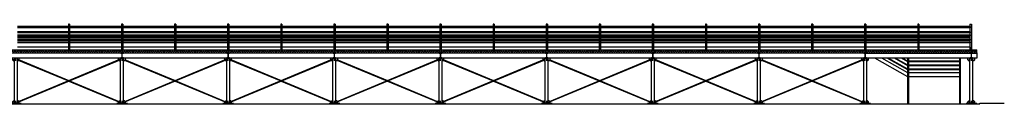
# Model space of a CAD drawing. Units: metres. Extents: x -572 to 1328, y 287 to 1400.
# Drawn here: x 1052 to 1099, y 591 to 594 of the extents above; entities that cross this region are included whole.
import ezdxf

# ---------------------------------------------------------------- set-up
doc = ezdxf.new("R2010")
doc.units = ezdxf.units.M
doc.header["$LTSCALE"] = 0.1
for name, color, linetype in [('PARK_A_STRUTTURA', 3, 'Continuous'), ('PARK_A_VISTA', 2, 'Continuous'), ('PARK_A_VISTA_SOTTILE', 1, 'Continuous'), ('PARK_TERRA', 212, 'Continuous'), ('PARK_TRATTEGGI', 251, 'Continuous')]:
    doc.layers.add(name, color=color, linetype=linetype)
doc.layers.add('PARK_A_VISTA_SEZ', color=150, linetype='Continuous', lineweight=20)

# ---------------------------------------------------------------- blocks, each defined once
blk = doc.blocks.new('PARK_PILASTRO1')
for p, q in [((-0.16, 2.15), (0.16, 2.15)), ((-0.16, 2.141), (-0.16, 2.15)), ((-0.16, 2.141), (0.16, 2.141)), ((-0.16, 2.066), (-0.16, 2.141)), ((-0.115, 2.021), (-0.16, 2.066)), ((-0.115, 2.021), (-0.07, 2.021)), ((-0.07, 0.047), (-0.07, 2.141)), ((-0.003, 2.021), (-0.003, 2.141)), ((-0.003, 2.021), (0.002, 2.021)), ((-0.003, 2.066), (0.002, 2.066)), ((0.002, 2.021), (0.002, 2.141)), ((0.07, 0.047), (0.07, 2.141)), ((0.115, 2.021), (0.07, 2.021)), ((0.115, 2.021), (0.16, 2.066)), ((0.16, 2.141), (0.16, 2.15)), ((0.16, 2.066), (0.16, 2.141)), ((-0.25, 0.01), (0.25, 0.01)), ((-0.25, 0), (-0.25, 0.01)), ((-0.25, 0), (0.25, 0)), ((-0.115, 0.13), (-0.16, 0.085)), ((-0.16, 0.025), (-0.16, 0.085)), ((-0.115, 0.13), (-0.07, 0.13)), ((-0.003, 0.025), (-0.003, 0.13)), ((-0.003, 0.13), (0.002, 0.13)), ((-0.003, 0.085), (0.002, 0.085)), ((-0.003, 0.025), (0.002, 0.025)), ((0.002, 0.025), (0.002, 0.13)), ((0.115, 0.13), (0.07, 0.13)), ((0.115, 0.13), (0.16, 0.085)), ((0.16, 0.025), (0.16, 0.085)), ((0.25, 0), (0.25, 0.01))]:
    blk.add_line(p, q)
for centre in [(-0.115, 2.066), (0.115, 2.066), (-0.115, 0.085), (0.115, 0.085)]:
    blk.add_circle(centre, 0.0075)
for start, end in [(90.2865, 113.5782), (66.4218, 89.7135)]:
    blk.add_arc((0, -0.448), 0.5, start, end)
blk = doc.blocks.new('PARK_IPE')
blk.add_lwpolyline([(-0.06, 0), (-0.06, 0.0098), (-0.0181, 0.0098, 0.4142136), (-0.0031, 0.0248), (-0.0031, 0.2152, 0.4142136), (-0.0181, 0.2302), (-0.06, 0.2302), (-0.06, 0.24), (0.06, 0.24), (0.06, 0.2302), (0.0181, 0.2302, 0.4142136), (0.0031, 0.2152), (0.0031, 0.0248, 0.4142136), (0.0181, 0.0098), (0.06, 0.0098), (0.06, 0)], format="xyb", close=True)

msp = doc.modelspace()

# ---------------------------------------------------------------- hatches: boundary and pattern name
at = {"layer": 'PARK_TRATTEGGI'}
h = msp.add_hatch(color=256, dxfattribs=at)
h.dxf.hatch_style = 1
h.paths.add_polyline_path([(1096.998, 594.047), (1097.038, 594.047), (1097.038, 594.007), (1096.998, 594.007)])
h.paths.add_polyline_path([(1096.998, 594.297), (1097.038, 594.297), (1097.038, 594.237), (1096.998, 594.237)])
h.paths.add_polyline_path([(1096.998, 593.567), (1097.038, 593.567), (1097.038, 593.527), (1096.998, 593.527)])
h.paths.add_polyline_path([(1097.008, 593.867), (1097.028, 593.867), (1097.028, 593.707), (1097.008, 593.707)])
h.paths.add_polyline_path([(1097.023, 593.217), (1097.038, 593.217), (1097.038, 593.337), (1097.023, 593.337)])
h.paths.add_polyline_path([(1096.998, 593.907), (1097.038, 593.907), (1097.038, 593.867), (1096.998, 593.867)])
h.paths.add_polyline_path([(1096.998, 593.707), (1097.038, 593.707), (1097.038, 593.667), (1096.998, 593.667)])
h = msp.add_hatch(dxfattribs=at)
h.set_pattern_fill('ANSI37', color=256, scale=0.025)
h.paths.add_polyline_path([(1012.959, 590.667), (1012.078, 590.667), (1026.778, 593.207), (1097.328, 593.207), (1097.328, 593.057), (1026.791, 593.057)])

# ---------------------------------------------------------------- linework, layer by layer
at = {"layer": 'PARK_A_VISTA'}
for p, q in [((1096.998, 594.407), (1097.078, 594.407)), ((1096.998, 594.407), (1096.998, 593.207)), ((1097.078, 594.407), (1097.078, 593.207)), ((1021.828, 593.057), (1097.328, 593.057)), ((1097.328, 592.817), (1021.828, 592.817)), ((1057.018, 593.048), (1052.138, 593.048)), ((1052.138, 592.827), (1057.018, 592.827)), ((1062.018, 593.048), (1057.138, 593.048)), ((1057.138, 592.827), (1062.018, 592.827)), ((1067.018, 593.048), (1062.138, 593.048)), ((1062.138, 592.827), (1067.018, 592.827)), ((1072.018, 593.048), (1067.138, 593.048)), ((1067.138, 592.827), (1072.018, 592.827)), ((1077.018, 593.048), (1072.138, 593.048)), ((1072.138, 592.827), (1077.018, 592.827)), ((1082.018, 593.048), (1077.138, 593.048)), ((1077.138, 592.827), (1082.018, 592.827)), ((1087.018, 593.048), (1082.138, 593.048)), ((1082.138, 592.827), (1087.018, 592.827)), ((1092.018, 593.048), (1087.138, 593.048)), ((1087.138, 592.827), (1092.018, 592.827)), ((1092.138, 593.048), (1097.018, 593.048)), ((1092.138, 592.827), (1097.018, 592.827)), ((1097.138, 593.048), (1097.328, 593.048)), ((1097.138, 592.827), (1097.328, 592.827)), ((1097.328, 593.057), (1097.328, 592.817))]:
    msp.add_line(p, q, dxfattribs=at)
at = {"layer": 'PARK_A_VISTA_SEZ'}
for points in [[(1096.998, 594.297), (1097.038, 594.297), (1097.038, 594.237), (1096.998, 594.237)], [(1096.998, 594.047), (1097.038, 594.047), (1097.038, 594.007), (1096.998, 594.007)], [(1096.998, 593.907), (1097.038, 593.907), (1097.038, 593.867), (1096.998, 593.867)], [(1096.998, 593.707), (1097.038, 593.707), (1097.038, 593.667), (1096.998, 593.667)], [(1096.998, 593.567), (1097.038, 593.567), (1097.038, 593.527), (1096.998, 593.527)], [(1097.008, 593.867), (1097.028, 593.867), (1097.028, 593.707), (1097.008, 593.707)], [(1012.959, 590.667), (1012.078, 590.667), (1026.778, 593.207), (1097.328, 593.207), (1097.328, 593.057), (1026.791, 593.057)], [(1097.023, 593.217), (1097.038, 593.217), (1097.038, 593.337), (1097.023, 593.337)]]:
    msp.add_lwpolyline(points, close=True, dxfattribs=at)
at = {"layer": 'PARK_A_VISTA_SOTTILE'}
for p, q in [((1054.548, 594.297), (1052.148, 594.297)), ((1054.548, 594.237), (1052.148, 594.237)), ((1054.548, 594.047), (1052.148, 594.047)), ((1054.608, 594.407), (1054.548, 594.407)), ((1054.548, 594.407), (1054.548, 593.207)), ((1054.608, 594.407), (1054.608, 593.207)), ((1057.048, 594.297), (1054.608, 594.297)), ((1057.048, 594.237), (1054.608, 594.237)), ((1057.048, 594.047), (1054.608, 594.047)), ((1057.108, 594.407), (1057.048, 594.407)), ((1057.048, 594.407), (1057.048, 593.207)), ((1057.108, 594.407), (1057.108, 593.207)), ((1059.548, 594.297), (1057.108, 594.297)), ((1059.548, 594.237), (1057.108, 594.237)), ((1059.548, 594.047), (1057.108, 594.047)), ((1059.608, 594.407), (1059.548, 594.407)), ((1059.548, 594.407), (1059.548, 593.207)), ((1059.608, 594.407), (1059.608, 593.207)), ((1062.048, 594.297), (1059.608, 594.297)), ((1062.048, 594.237), (1059.608, 594.237)), ((1062.048, 594.047), (1059.608, 594.047)), ((1062.108, 594.407), (1062.048, 594.407)), ((1062.048, 594.407), (1062.048, 593.207)), ((1062.108, 594.407), (1062.108, 593.207)), ((1064.548, 594.297), (1062.108, 594.297)), ((1064.548, 594.237), (1062.108, 594.237)), ((1064.548, 594.047), (1062.108, 594.047)), ((1064.608, 594.407), (1064.548, 594.407)), ((1064.548, 594.407), (1064.548, 593.207)), ((1064.608, 594.407), (1064.608, 593.207)), ((1067.048, 594.297), (1064.608, 594.297)), ((1067.048, 594.237), (1064.608, 594.237)), ((1067.048, 594.047), (1064.608, 594.047)), ((1067.108, 594.407), (1067.048, 594.407)), ((1067.048, 594.407), (1067.048, 593.207)), ((1067.108, 594.407), (1067.108, 593.207)), ((1069.548, 594.297), (1067.108, 594.297)), ((1069.548, 594.237), (1067.108, 594.237)), ((1069.548, 594.047), (1067.108, 594.047)), ((1069.608, 594.407), (1069.548, 594.407)), ((1069.548, 594.407), (1069.548, 593.207)), ((1069.608, 594.407), (1069.608, 593.207)), ((1072.048, 594.297), (1069.608, 594.297)), ((1072.048, 594.237), (1069.608, 594.237)), ((1072.048, 594.047), (1069.608, 594.047)), ((1072.108, 594.407), (1072.048, 594.407)), ((1072.048, 594.407), (1072.048, 593.207)), ((1072.108, 594.407), (1072.108, 593.207)), ((1074.548, 594.297), (1072.108, 594.297)), ((1074.548, 594.237), (1072.108, 594.237)), ((1074.548, 594.047), (1072.108, 594.047)), ((1074.608, 594.407), (1074.548, 594.407)), ((1074.548, 594.407), (1074.548, 593.207)), ((1074.608, 594.407), (1074.608, 593.207)), ((1077.048, 594.297), (1074.608, 594.297)), ((1077.048, 594.237), (1074.608, 594.237)), ((1077.048, 594.047), (1074.608, 594.047)), ((1077.108, 594.407), (1077.048, 594.407)), ((1077.048, 594.407), (1077.048, 593.207)), ((1077.108, 594.407), (1077.108, 593.207)), ((1079.548, 594.297), (1077.108, 594.297)), ((1079.548, 594.237), (1077.108, 594.237)), ((1079.548, 594.047), (1077.108, 594.047)), ((1079.608, 594.407), (1079.548, 594.407)), ((1079.548, 594.407), (1079.548, 593.207)), ((1079.608, 594.407), (1079.608, 593.207)), ((1082.048, 594.297), (1079.608, 594.297)), ((1082.048, 594.237), (1079.608, 594.237)), ((1082.048, 594.047), (1079.608, 594.047)), ((1082.108, 594.407), (1082.048, 594.407)), ((1082.048, 594.407), (1082.048, 593.207)), ((1082.108, 594.407), (1082.108, 593.207)), ((1084.548, 594.297), (1082.108, 594.297)), ((1084.548, 594.237), (1082.108, 594.237)), ((1084.548, 594.047), (1082.108, 594.047)), ((1084.608, 594.407), (1084.548, 594.407)), ((1084.548, 594.407), (1084.548, 593.207)), ((1084.608, 594.407), (1084.608, 593.207)), ((1087.048, 594.297), (1084.608, 594.297)), ((1087.048, 594.237), (1084.608, 594.237)), ((1087.048, 594.047), (1084.608, 594.047)), ((1087.108, 594.407), (1087.048, 594.407)), ((1087.048, 594.407), (1087.048, 593.207)), ((1087.108, 594.407), (1087.108, 593.207)), ((1089.548, 594.297), (1087.108, 594.297)), ((1089.548, 594.237), (1087.108, 594.237)), ((1089.548, 594.047), (1087.108, 594.047)), ((1089.608, 594.407), (1089.548, 594.407)), ((1089.548, 594.407), (1089.548, 593.207)), ((1089.608, 594.407), (1089.608, 593.207)), ((1092.048, 594.297), (1089.608, 594.297)), ((1092.048, 594.237), (1089.608, 594.237)), ((1092.048, 594.047), (1089.608, 594.047)), ((1092.108, 594.407), (1092.048, 594.407)), ((1092.048, 594.407), (1092.048, 593.207)), ((1092.108, 594.407), (1092.108, 593.207)), ((1094.548, 594.297), (1092.108, 594.297)), ((1094.548, 594.237), (1092.108, 594.237)), ((1094.548, 594.047), (1092.108, 594.047)), ((1094.548, 594.407), (1094.548, 593.207)), ((1094.608, 594.407), (1094.548, 594.407)), ((1094.608, 594.407), (1094.608, 593.207)), ((1096.998, 594.297), (1094.608, 594.297)), ((1096.998, 594.237), (1094.608, 594.237)), ((1096.998, 594.047), (1094.608, 594.047)), ((1054.548, 594.007), (1052.148, 594.007)), ((1052.148, 593.907), (1054.548, 593.907)), ((1052.148, 593.867), (1054.548, 593.867)), ((1054.548, 593.807), (1052.148, 593.807)), ((1054.548, 593.767), (1052.148, 593.767)), ((1052.148, 593.707), (1054.548, 593.707)), ((1052.148, 593.667), (1054.548, 593.667)), ((1054.548, 593.567), (1052.148, 593.567)), ((1057.048, 594.007), (1054.608, 594.007)), ((1054.608, 593.907), (1057.048, 593.907)), ((1054.608, 593.867), (1057.048, 593.867)), ((1057.048, 593.807), (1054.608, 593.807)), ((1057.048, 593.767), (1054.608, 593.767)), ((1054.608, 593.707), (1057.048, 593.707)), ((1054.608, 593.667), (1057.048, 593.667)), ((1057.048, 593.567), (1054.608, 593.567)), ((1059.548, 594.007), (1057.108, 594.007)), ((1057.108, 593.907), (1059.548, 593.907)), ((1057.108, 593.867), (1059.548, 593.867)), ((1059.548, 593.807), (1057.108, 593.807)), ((1059.548, 593.767), (1057.108, 593.767)), ((1057.108, 593.707), (1059.548, 593.707)), ((1057.108, 593.667), (1059.548, 593.667)), ((1059.548, 593.567), (1057.108, 593.567)), ((1062.048, 594.007), (1059.608, 594.007)), ((1059.608, 593.907), (1062.048, 593.907)), ((1059.608, 593.867), (1062.048, 593.867)), ((1062.048, 593.807), (1059.608, 593.807)), ((1062.048, 593.767), (1059.608, 593.767)), ((1059.608, 593.707), (1062.048, 593.707)), ((1059.608, 593.667), (1062.048, 593.667)), ((1062.048, 593.567), (1059.608, 593.567)), ((1064.548, 594.007), (1062.108, 594.007)), ((1062.108, 593.907), (1064.548, 593.907)), ((1062.108, 593.867), (1064.548, 593.867)), ((1064.548, 593.807), (1062.108, 593.807)), ((1064.548, 593.767), (1062.108, 593.767)), ((1062.108, 593.707), (1064.548, 593.707)), ((1062.108, 593.667), (1064.548, 593.667)), ((1064.548, 593.567), (1062.108, 593.567)), ((1067.048, 594.007), (1064.608, 594.007)), ((1064.608, 593.907), (1067.048, 593.907)), ((1064.608, 593.867), (1067.048, 593.867)), ((1067.048, 593.807), (1064.608, 593.807)), ((1067.048, 593.767), (1064.608, 593.767)), ((1064.608, 593.707), (1067.048, 593.707)), ((1064.608, 593.667), (1067.048, 593.667)), ((1067.048, 593.567), (1064.608, 593.567)), ((1069.548, 594.007), (1067.108, 594.007)), ((1067.108, 593.907), (1069.548, 593.907)), ((1067.108, 593.867), (1069.548, 593.867)), ((1069.548, 593.807), (1067.108, 593.807)), ((1069.548, 593.767), (1067.108, 593.767)), ((1067.108, 593.707), (1069.548, 593.707)), ((1067.108, 593.667), (1069.548, 593.667)), ((1069.548, 593.567), (1067.108, 593.567)), ((1072.048, 594.007), (1069.608, 594.007)), ((1069.608, 593.907), (1072.048, 593.907)), ((1069.608, 593.867), (1072.048, 593.867)), ((1072.048, 593.807), (1069.608, 593.807)), ((1072.048, 593.767), (1069.608, 593.767)), ((1069.608, 593.707), (1072.048, 593.707)), ((1069.608, 593.667), (1072.048, 593.667)), ((1072.048, 593.567), (1069.608, 593.567)), ((1074.548, 594.007), (1072.108, 594.007)), ((1072.108, 593.907), (1074.548, 593.907)), ((1072.108, 593.867), (1074.548, 593.867)), ((1074.548, 593.807), (1072.108, 593.807)), ((1074.548, 593.767), (1072.108, 593.767)), ((1072.108, 593.707), (1074.548, 593.707)), ((1072.108, 593.667), (1074.548, 593.667)), ((1074.548, 593.567), (1072.108, 593.567)), ((1077.048, 594.007), (1074.608, 594.007)), ((1074.608, 593.907), (1077.048, 593.907)), ((1074.608, 593.867), (1077.048, 593.867)), ((1077.048, 593.807), (1074.608, 593.807)), ((1077.048, 593.767), (1074.608, 593.767)), ((1074.608, 593.707), (1077.048, 593.707)), ((1074.608, 593.667), (1077.048, 593.667)), ((1077.048, 593.567), (1074.608, 593.567)), ((1079.548, 594.007), (1077.108, 594.007)), ((1077.108, 593.907), (1079.548, 593.907)), ((1077.108, 593.867), (1079.548, 593.867)), ((1079.548, 593.807), (1077.108, 593.807)), ((1079.548, 593.767), (1077.108, 593.767)), ((1077.108, 593.707), (1079.548, 593.707)), ((1077.108, 593.667), (1079.548, 593.667)), ((1079.548, 593.567), (1077.108, 593.567)), ((1082.048, 594.007), (1079.608, 594.007)), ((1079.608, 593.907), (1082.048, 593.907)), ((1079.608, 593.867), (1082.048, 593.867)), ((1082.048, 593.807), (1079.608, 593.807)), ((1082.048, 593.767), (1079.608, 593.767)), ((1079.608, 593.707), (1082.048, 593.707)), ((1079.608, 593.667), (1082.048, 593.667)), ((1082.048, 593.567), (1079.608, 593.567)), ((1084.548, 594.007), (1082.108, 594.007)), ((1082.108, 593.907), (1084.548, 593.907)), ((1082.108, 593.867), (1084.548, 593.867)), ((1084.548, 593.807), (1082.108, 593.807)), ((1084.548, 593.767), (1082.108, 593.767)), ((1082.108, 593.707), (1084.548, 593.707)), ((1082.108, 593.667), (1084.548, 593.667)), ((1084.548, 593.567), (1082.108, 593.567)), ((1087.048, 594.007), (1084.608, 594.007)), ((1084.608, 593.907), (1087.048, 593.907)), ((1084.608, 593.867), (1087.048, 593.867)), ((1087.048, 593.807), (1084.608, 593.807)), ((1087.048, 593.767), (1084.608, 593.767)), ((1084.608, 593.707), (1087.048, 593.707)), ((1084.608, 593.667), (1087.048, 593.667)), ((1087.048, 593.567), (1084.608, 593.567)), ((1089.548, 594.007), (1087.108, 594.007)), ((1087.108, 593.907), (1089.548, 593.907)), ((1087.108, 593.867), (1089.548, 593.867)), ((1089.548, 593.807), (1087.108, 593.807)), ((1089.548, 593.767), (1087.108, 593.767)), ((1087.108, 593.707), (1089.548, 593.707)), ((1087.108, 593.667), (1089.548, 593.667)), ((1089.548, 593.567), (1087.108, 593.567)), ((1092.048, 594.007), (1089.608, 594.007)), ((1089.608, 593.907), (1092.048, 593.907)), ((1089.608, 593.867), (1092.048, 593.867)), ((1092.048, 593.807), (1089.608, 593.807)), ((1092.048, 593.767), (1089.608, 593.767)), ((1089.608, 593.707), (1092.048, 593.707)), ((1089.608, 593.667), (1092.048, 593.667)), ((1092.048, 593.567), (1089.608, 593.567)), ((1094.548, 594.007), (1092.108, 594.007)), ((1092.108, 593.907), (1094.548, 593.907)), ((1092.108, 593.867), (1094.548, 593.867)), ((1094.548, 593.807), (1092.108, 593.807)), ((1094.548, 593.767), (1092.108, 593.767)), ((1092.108, 593.707), (1094.548, 593.707)), ((1092.108, 593.667), (1094.548, 593.667)), ((1094.548, 593.567), (1092.108, 593.567)), ((1096.998, 594.007), (1094.608, 594.007)), ((1094.608, 593.907), (1096.998, 593.907)), ((1094.608, 593.867), (1096.998, 593.867)), ((1096.998, 593.807), (1094.608, 593.807)), ((1096.998, 593.767), (1094.608, 593.767)), ((1094.608, 593.707), (1096.998, 593.707)), ((1094.608, 593.667), (1096.998, 593.667)), ((1096.998, 593.567), (1094.608, 593.567)), ((1054.548, 593.527), (1052.148, 593.527)), ((1054.548, 593.337), (1052.148, 593.337)), ((1057.048, 593.527), (1054.608, 593.527)), ((1057.048, 593.337), (1054.608, 593.337)), ((1059.548, 593.527), (1057.108, 593.527)), ((1059.548, 593.337), (1057.108, 593.337)), ((1062.048, 593.527), (1059.608, 593.527)), ((1062.048, 593.337), (1059.608, 593.337)), ((1064.548, 593.527), (1062.108, 593.527)), ((1064.548, 593.337), (1062.108, 593.337)), ((1067.048, 593.527), (1064.608, 593.527)), ((1067.048, 593.337), (1064.608, 593.337)), ((1069.548, 593.527), (1067.108, 593.527)), ((1069.548, 593.337), (1067.108, 593.337)), ((1072.048, 593.527), (1069.608, 593.527)), ((1072.048, 593.337), (1069.608, 593.337)), ((1074.548, 593.527), (1072.108, 593.527)), ((1074.548, 593.337), (1072.108, 593.337)), ((1077.048, 593.527), (1074.608, 593.527)), ((1077.048, 593.337), (1074.608, 593.337)), ((1079.548, 593.527), (1077.108, 593.527)), ((1079.548, 593.337), (1077.108, 593.337)), ((1082.048, 593.527), (1079.608, 593.527)), ((1082.048, 593.337), (1079.608, 593.337)), ((1084.548, 593.527), (1082.108, 593.527)), ((1084.548, 593.337), (1082.108, 593.337)), ((1087.048, 593.527), (1084.608, 593.527)), ((1087.048, 593.337), (1084.608, 593.337)), ((1089.548, 593.527), (1087.108, 593.527)), ((1089.548, 593.337), (1087.108, 593.337)), ((1092.048, 593.527), (1089.608, 593.527)), ((1092.048, 593.337), (1089.608, 593.337)), ((1094.548, 593.527), (1092.108, 593.527)), ((1094.548, 593.337), (1092.108, 593.337)), ((1096.998, 593.527), (1094.608, 593.527)), ((1096.998, 593.337), (1094.608, 593.337)), ((1056.959, 592.742), (1052.189, 590.762)), ((1052.189, 592.724), (1054.552, 591.743)), ((1052.197, 592.742), (1054.578, 591.754)), ((1056.967, 592.724), (1052.197, 590.743)), ((1061.959, 592.742), (1057.189, 590.762)), ((1057.189, 592.724), (1059.552, 591.743)), ((1057.197, 592.742), (1059.578, 591.754)), ((1061.967, 592.724), (1057.197, 590.743)), ((1066.959, 592.742), (1062.189, 590.762)), ((1062.189, 592.724), (1064.552, 591.743)), ((1062.197, 592.742), (1064.578, 591.754)), ((1066.967, 592.724), (1062.197, 590.743)), ((1071.959, 592.742), (1067.189, 590.762)), ((1067.189, 592.724), (1069.552, 591.743)), ((1067.197, 592.742), (1069.578, 591.754)), ((1071.967, 592.724), (1067.197, 590.743)), ((1076.959, 592.742), (1072.189, 590.762)), ((1072.189, 592.724), (1074.552, 591.743)), ((1072.197, 592.742), (1074.578, 591.754)), ((1076.967, 592.724), (1072.197, 590.743)), ((1081.959, 592.742), (1077.189, 590.762)), ((1077.189, 592.724), (1079.552, 591.743)), ((1077.197, 592.742), (1079.578, 591.754)), ((1081.967, 592.724), (1077.197, 590.743)), ((1086.959, 592.742), (1082.189, 590.762)), ((1082.189, 592.724), (1084.552, 591.743)), ((1082.197, 592.742), (1084.578, 591.754)), ((1086.967, 592.724), (1082.197, 590.743)), ((1091.959, 592.742), (1087.189, 590.762)), ((1087.189, 592.724), (1089.552, 591.743)), ((1087.197, 592.742), (1089.578, 591.754)), ((1091.967, 592.724), (1087.197, 590.743)), ((1094.088, 591.937), (1092.535, 592.817)), ((1094.088, 592.117), (1092.853, 592.817)), ((1094.088, 592.267), (1093.118, 592.817)), ((1094.088, 592.287), (1093.153, 592.817)), ((1094.088, 592.457), (1093.453, 592.817)), ((1094.088, 592.477), (1093.488, 592.817)), ((1094.088, 592.647), (1093.788, 592.817)), ((1094.088, 592.667), (1093.824, 592.817)), ((1094.088, 591.937), (1094.088, 592.817)), ((1094.128, 591.937), (1094.128, 592.817)), ((1096.528, 592.667), (1094.128, 592.667)), ((1096.528, 592.647), (1094.128, 592.647)), ((1096.528, 591.937), (1096.528, 592.817)), ((1096.568, 590.667), (1096.568, 592.817)), ((1096.528, 592.477), (1094.128, 592.477)), ((1096.528, 592.457), (1094.128, 592.457)), ((1096.528, 592.287), (1094.128, 592.287)), ((1096.528, 592.267), (1094.128, 592.267)), ((1054.578, 591.732), (1056.959, 590.743)), ((1054.604, 591.743), (1056.967, 590.762)), ((1059.578, 591.732), (1061.959, 590.743)), ((1059.604, 591.743), (1061.967, 590.762)), ((1064.578, 591.732), (1066.959, 590.743)), ((1064.604, 591.743), (1066.967, 590.762)), ((1069.578, 591.732), (1071.959, 590.743)), ((1069.604, 591.743), (1071.967, 590.762)), ((1074.578, 591.732), (1076.959, 590.743)), ((1074.604, 591.743), (1076.967, 590.762)), ((1079.578, 591.732), (1081.959, 590.743)), ((1079.604, 591.743), (1081.967, 590.762)), ((1084.578, 591.732), (1086.959, 590.743)), ((1084.604, 591.743), (1086.967, 590.762)), ((1089.578, 591.732), (1091.959, 590.743)), ((1089.604, 591.743), (1091.967, 590.762)), ((1096.568, 591.937), (1094.088, 591.937)), ((1094.088, 590.667), (1094.088, 591.937)), ((1096.528, 592.117), (1094.128, 592.117)), ((1094.128, 590.667), (1094.128, 591.937)), ((1096.528, 590.667), (1096.528, 591.937))]:
    msp.add_line(p, q, dxfattribs=at)
at = {"layer": 'PARK_TERRA'}
msp.add_lwpolyline([(980.883, 590.667), (1097.478, 590.667), (1097.478, 590.687), (1098.628, 590.687)], dxfattribs=at)

# ---------------------------------------------------------------- block references
at = {"layer": 'PARK_A_STRUTTURA', "xscale": -1}
for p in [(1057.078, 592.817), (1062.078, 592.817), (1067.078, 592.817), (1072.078, 592.817), (1077.078, 592.817), (1082.078, 592.817), (1087.078, 592.817), (1092.078, 592.817), (1097.078, 592.817)]:
    msp.add_blockref('PARK_IPE', p, dxfattribs=at)
at = {"layer": 'PARK_A_VISTA', "xscale": -1}
for p in [(1052.078, 590.667), (1057.078, 590.667), (1062.078, 590.667), (1067.078, 590.667), (1072.078, 590.667), (1077.078, 590.667), (1082.078, 590.667), (1087.078, 590.667), (1092.078, 590.667), (1097.078, 590.667)]:
    msp.add_blockref('PARK_PILASTRO1', p, dxfattribs=at)

doc.saveas('drawing.dxf')
